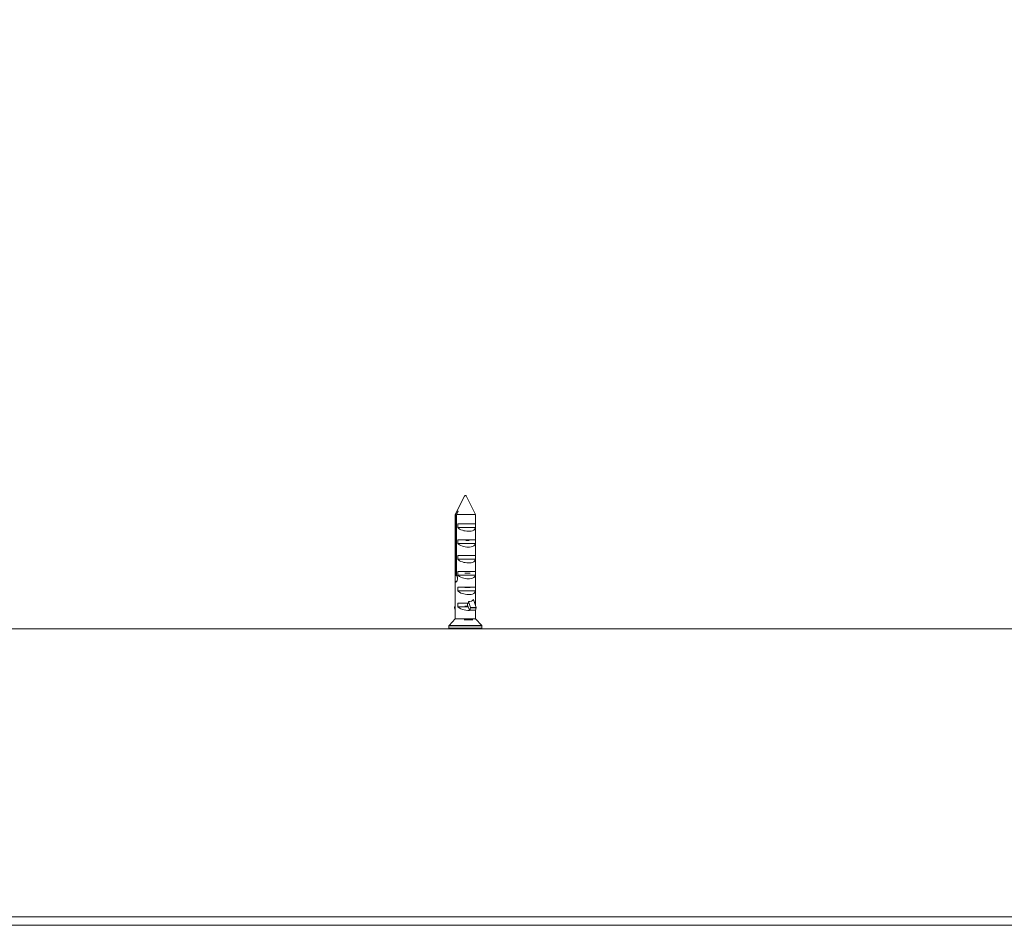
# Model space of a CAD drawing. Units: millimetres. Extents: x 0 to 420, y 0 to 297.
# Drawn here: x 112 to 124, y 201 to 212 of the extents above; entities that cross this region are included whole.
import ezdxf

# ---------------------------------------------------------------- set-up
doc = ezdxf.new("R2010")
doc.units = ezdxf.units.MM
doc.styles.add('SLDTEXTSTYLE0', font='TXT', dxfattribs={"width": 0.7})
doc.dimstyles.new('SLDDIMSTYLE2', dxfattribs={"dimtxt": 3.175, "dimasz": 3.302, "dimexe": 0, "dimexo": 0.0625, "dimgap": 0.79375, "dimtad": 0, "dimtih": 1, "dimtoh": 1, "dimdec": 1, "dimlfac": 12, "dimrnd": 1e-09, "dimzin": 12, "dimdsep": 46, "dimtxsty": 'SLDTEXTSTYLE0', "dimsah": 1, "dimcen": 0.09, "dimadec": 0, "dimazin": 3, "dimtfac": 1, "dimtdec": 1, "dimtofl": 0, "dimtmove": 0, "dimatfit": 3, "dimfxl": 1, "dimfrac": 2, "dimtolj": 1, "dimtzin": 12, "dimarcsym": 0})

# ---------------------------------------------------------------- blocks, each defined once
blk = doc.blocks.new('_D_10')
at = {"color": 174, "linetype": 'Continuous', "lineweight": 18, "true_color": 0x0000a0}
for p, q in [((97.012, 248.135), (97.012, 224.403)), ((269.262, 244.335), (269.262, 224.403)), ((97.012, 225.403), (269.262, 225.403))]:
    blk.add_line(p, q, dxfattribs=at)
for points in [[(97.012, 225.403), (100.314, 224.895), (100.314, 225.911)], [(269.262, 225.403), (265.96, 225.911), (265.96, 224.895)]]:
    blk.add_solid(points, dxfattribs=at)
at = {"color": 174, "linetype": 'Continuous', "lineweight": 18, "true_color": 0x0000a0, "insert": (157.684, 229.496), "char_height": 3.175, "attachment_point": 1, "style": 'SLDTEXTSTYLE0'}
blk.add_mtext('Sparingsbreedte = db - 93mm', dxfattribs=at)

msp = doc.modelspace()

# ---------------------------------------------------------------- linework, layer by layer
at = {"color": 7, "linetype": 'Continuous', "lineweight": 18}
for p, q in [((117.2088, 206.1433), (117.1006, 205.9269)), ((117.3406, 205.9269), (117.2293, 206.1495)), ((117.1006, 205.9269), (117.1006, 205.1911)), ((117.1013, 205.9269), (117.1006, 205.9269)), ((117.1013, 205.9269), (117.1013, 205.2038)), ((117.1159, 205.2038), (117.1159, 205.9269)), ((117.3406, 205.9269), (117.1159, 205.9269)), ((117.1354, 205.9669), (117.1208, 205.9669)), ((117.3406, 205.1911), (117.3406, 205.9269)), ((117.1295, 205.8149), (117.3401, 205.8149)), ((117.1295, 205.7709), (117.1295, 205.8149)), ((117.3401, 205.8149), (117.3401, 205.7709)), ((117.3401, 205.7709), (117.1295, 205.7709)), ((117.1295, 205.6269), (117.3401, 205.6269)), ((117.1295, 205.5829), (117.1295, 205.6269)), ((117.3401, 205.5829), (117.1295, 205.5829)), ((117.2643, 205.6191), (117.225, 205.6191)), ((117.3401, 205.6269), (117.3401, 205.5829)), ((117.1295, 205.4389), (117.3401, 205.4389)), ((117.1295, 205.3949), (117.1295, 205.4389)), ((117.3401, 205.4389), (117.3401, 205.3949)), ((117.3401, 205.3949), (117.1295, 205.3949)), ((117.2797, 205.3965), (117.2071, 205.3965)), ((117.1013, 205.2038), (117.1159, 205.2038)), ((117.1295, 205.2509), (117.3401, 205.2509)), ((117.1295, 205.2069), (117.1295, 205.2509)), ((117.3401, 205.2069), (117.1295, 205.2069)), ((117.2755, 205.2285), (117.2128, 205.2285)), ((117.3401, 205.2509), (117.3401, 205.2069)), ((117.1006, 205.1427), (117.1006, 204.6869)), ((117.3406, 204.845), (117.3406, 205.1427)), ((117.1295, 205.0629), (117.3401, 205.0629)), ((117.1295, 205.0189), (117.1295, 205.0629)), ((117.3401, 205.0189), (117.1295, 205.0189)), ((117.2755, 205.0605), (117.2128, 205.0605)), ((117.3401, 205.0629), (117.3401, 205.0189)), ((117.1295, 204.8749), (117.2572, 204.8749)), ((117.1295, 204.8309), (117.1295, 204.8749)), ((117.245, 204.8513), (117.245, 204.8749)), ((117.245, 204.8513), (117.2703, 204.7914)), ((117.2794, 204.8218), (117.2572, 204.8919)), ((117.2572, 204.8749), (117.2572, 204.8919)), ((117.348, 204.8218), (117.3184, 204.9149)), ((117.3311, 204.8749), (117.3401, 204.8749)), ((117.3401, 204.8749), (117.3401, 204.8466)), ((117.0932, 204.8218), (117.1006, 204.845)), ((117.1006, 204.7924), (117.0932, 204.816)), ((117.2536, 204.8309), (117.1295, 204.8309)), ((117.2512, 204.8365), (117.2128, 204.8365)), ((117.271, 204.7907), (117.3395, 204.7907)), ((117.2718, 204.7918), (117.2794, 204.816)), ((117.3404, 204.7918), (117.2718, 204.7918)), ((117.348, 204.8218), (117.2794, 204.8218)), ((117.348, 204.816), (117.2794, 204.816)), ((117.3404, 204.7918), (117.348, 204.816)), ((117.3406, 204.6869), (117.3406, 204.7924)), ((117.1006, 204.6869), (117.0268, 204.6092)), ((117.2572, 204.6869), (117.1006, 204.6869)), ((117.2062, 204.6749), (117.3082, 204.6749)), ((117.3406, 204.6869), (117.2572, 204.6869)), ((117.4144, 204.6092), (117.3406, 204.6869)), ((187.7806, 204.5669), (103.6006, 204.5669)), ((117.0246, 204.6037), (117.0246, 204.5749)), ((117.4166, 204.5749), (117.4166, 204.6037)), ((103.6006, 201.1469), (187.7806, 201.1469)), ((103.6006, 201.0469), (187.7806, 201.0469))]:
    msp.add_line(p, q, dxfattribs=at)
at = {"color": 174, "linetype": 'Continuous', "lineweight": 18}
for p, q in [((117.2803, 204.6037), (117.0246, 204.6037)), ((117.0246, 204.5749), (117.4166, 204.5749)), ((117.0268, 204.6092), (117.2796, 204.6092)), ((117.2796, 204.6092), (117.4144, 204.6092)), ((117.4166, 204.6037), (117.2803, 204.6037))]:
    msp.add_line(p, q, dxfattribs=at)
at = {"color": 7, "linetype": 'Continuous', "lineweight": 18, "flags": 128}
for points in [[(117.1208, 205.9669), (117.1145, 205.954), (117.1013, 205.9269)], [(117.1159, 205.9269), (117.1291, 205.954), (117.1354, 205.9669)], [(117.3401, 205.7709), (117.3367, 205.7596), (117.3296, 205.7493), (117.319, 205.7408), (117.3122, 205.7371), (117.3044, 205.7339), (117.2892, 205.7298), (117.2712, 205.7274), (117.2543, 205.7269), (117.2361, 205.728), (117.2187, 205.7304), (117.2012, 205.7342), (117.1843, 205.7394), (117.1681, 205.7459), (117.1525, 205.754), (117.1385, 205.7634), (117.1295, 205.7709)], [(117.3401, 205.5829), (117.3367, 205.5716), (117.3296, 205.5613), (117.319, 205.5528), (117.3122, 205.5491), (117.3044, 205.5459), (117.2892, 205.5418), (117.2712, 205.5394), (117.2543, 205.5389), (117.2361, 205.54), (117.2187, 205.5424), (117.2012, 205.5462), (117.1843, 205.5514), (117.1681, 205.5579), (117.1525, 205.566), (117.1385, 205.5754), (117.1295, 205.5829)], [(117.3401, 205.3949), (117.3367, 205.3836), (117.3296, 205.3733), (117.319, 205.3648), (117.3122, 205.3611), (117.3044, 205.3579), (117.2892, 205.3538), (117.2712, 205.3514), (117.2543, 205.3509), (117.2361, 205.352), (117.2187, 205.3544), (117.2012, 205.3582), (117.1843, 205.3634), (117.1681, 205.3699), (117.1525, 205.378), (117.1385, 205.3874), (117.1295, 205.3949)], [(117.1013, 205.2038), (117.1008, 205.1992), (117.1006, 205.1936), (117.1006, 205.1874), (117.1007, 205.1803), (117.1008, 205.1732), (117.1009, 205.1656), (117.1008, 205.1588), (117.1007, 205.152), (117.1006, 205.1457), (117.1006, 205.1399), (117.1008, 205.1346), (117.1013, 205.13), (117.1022, 205.1265), (117.1036, 205.1241), (117.1054, 205.123), (117.1078, 205.1231), (117.1102, 205.1244), (117.113, 205.1267), (117.1159, 205.13), (117.1189, 205.1344), (117.1217, 205.1397), (117.1242, 205.146), (117.1261, 205.1528), (117.1273, 205.1603), (117.1277, 205.1674), (117.1272, 205.1747), (117.1261, 205.1812), (117.1243, 205.1876), (117.122, 205.1935), (117.1192, 205.1988), (117.1159, 205.2038)], [(117.3401, 205.2069), (117.3367, 205.1956), (117.3296, 205.1853), (117.319, 205.1768), (117.3122, 205.1731), (117.3044, 205.1699), (117.2892, 205.1658), (117.2712, 205.1634), (117.2543, 205.1629), (117.2361, 205.164), (117.2187, 205.1664), (117.2012, 205.1702), (117.1843, 205.1754), (117.1681, 205.1819), (117.1525, 205.19), (117.1385, 205.1994), (117.1295, 205.2069)], [(117.3401, 205.0189), (117.3367, 205.0076), (117.3296, 204.9973), (117.319, 204.9888), (117.3122, 204.9851), (117.3044, 204.9819), (117.2892, 204.9778), (117.2712, 204.9754), (117.2543, 204.9749), (117.2361, 204.976), (117.2187, 204.9784), (117.2012, 204.9822), (117.1843, 204.9874), (117.1681, 204.9939), (117.1525, 205.002), (117.1385, 205.0114), (117.1295, 205.0189)], [(117.2703, 204.7914), (117.2704, 204.7911), (117.2706, 204.7908), (117.2708, 204.7907), (117.2711, 204.7907), (117.2713, 204.7908), (117.2715, 204.791), (117.2716, 204.7913), (117.2718, 204.7918)]]:
    msp.add_lwpolyline(points, dxfattribs=at)
at = {"color": 7, "linetype": 'Continuous', "lineweight": 18}
for centre, radius, start, end in [((118.9929, 205.1669), 1.6525, 179.16085, 180.84074), ((117.1038, 204.8189), 0.011, 164.79134, 195.10559), ((117.2529, 204.9806), 0.194, 230.51119, 281.69804), ((117.2688, 204.8189), 0.011, 344.89441, 15.20866), ((117.3391, 204.7919), 0.00133, 290.93497, 355.25511), ((117.3374, 204.8189), 0.011, 344.89441, 15.20866), ((117.2593, 204.5635), 0.1234, 90.99377, 115.49274), ((117.2549, 204.5629), 0.124, 64.56093, 88.95255), ((117.0326, 204.6037), 0.008, 136.4688, 180), ((117.0326, 204.5749), 0.008, 180, 270), ((117.4086, 204.5749), 0.008, 270, 0), ((117.4086, 204.6037), 0.008, 0, 43.5312)]:
    msp.add_arc(centre, radius, start, end, dxfattribs=at)
for centre, major_axis, ratio, start_param, end_param in [((117.2186, 206.1402), (0.0084, 0.0121), 0.6807242, 5.927238, 8.0633024), ((117.2206, 205.0071), (0.1012, -0.0886), 0.7280313, 5.589172, 6.2326731)]:
    msp.add_ellipse(centre, major_axis=major_axis, ratio=ratio, start_param=start_param, end_param=end_param, dxfattribs=at)

# ---------------------------------------------------------------- dimensions: what is measured, and where the dimension line sits
at = {"color": 174, "linetype": 'Continuous', "lineweight": 18, "true_color": 0x0000a0}
dim = msp.add_linear_dim(base=(269.2618, 227.9874), p1=(97.0118, 252.1256), p2=(269.2618, 252.1256), angle=0, text='Sparingsbreedte = db - 93mm', dimstyle='SLDDIMSTYLE2', dxfattribs=at)
dim.commit()
dim.dimension.update_dxf_attribs({"geometry": '_D_10', "text_midpoint": (183.1368, 227.9874), "dimtype": 160})

doc.saveas('drawing.dxf')
